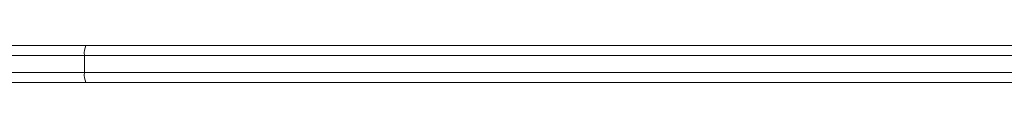
# Model space of a CAD drawing. Units: millimetres. Extents: x -6313 to 6847, y -4894 to 4626.
# Drawn here: x 1485 to 1884, y 2197 to 2212 of the extents above; entities that cross this region are included whole.
import ezdxf

# ---------------------------------------------------------------- set-up
doc = ezdxf.new("R2010")
doc.units = ezdxf.units.MM
doc.header["$LTSCALE"] = 1000
doc.layers.add('1 EQUIPMENT', color=7, linetype='Continuous', lineweight=18)

# ---------------------------------------------------------------- blocks, each defined once
blk = doc.blocks.new('MA 12-4012 BLOCK')
at = {"layer": '1 EQUIPMENT', "color": 7, "linetype": 'Continuous', "lineweight": 15}
for p, q in [((1469.98, 2211.88), (1511.97, 2211.88)), ((1511.97, 2211.88), (1946.39, 2211.88)), ((1511.43, 2207.88), (1466.89, 2207.88)), ((1511.43, 2207.88), (1511.43, 2200.88)), ((1946.93, 2207.88), (1511.43, 2207.88)), ((1466.89, 2200.88), (1511.43, 2200.88)), ((1511.43, 2200.88), (1946.93, 2200.88)), ((1511.97, 2196.88), (1469.98, 2196.88)), ((1946.39, 2196.88), (1511.97, 2196.88))]:
    blk.add_line(p, q, dxfattribs=at)
for centre, start, end in [((1519.18, 2208.86), 157.2854, 187.2128), ((1519.18, 2199.9), 172.7872, 202.7146)]:
    blk.add_arc(centre, 7.82, start, end, dxfattribs=at)

msp = doc.modelspace()

# ---------------------------------------------------------------- block references
at = {"layer": '1 EQUIPMENT'}
msp.add_blockref('MA 12-4012 BLOCK', (0, 0), dxfattribs=at)

doc.saveas('drawing.dxf')
